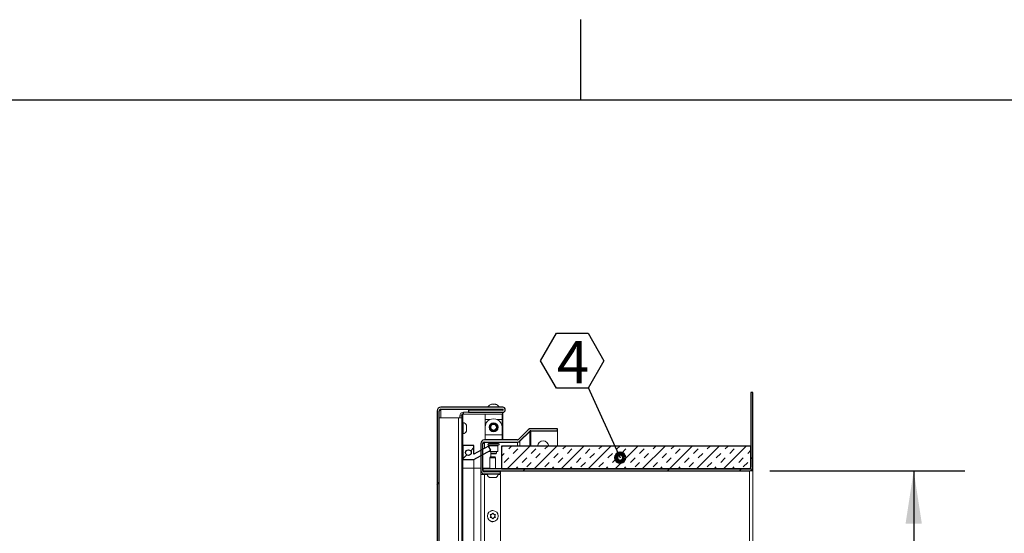
# Model space of a CAD drawing. Units: inches. Extents: x 2 to 195, y -7 to 151.
# Drawn here: x 74 to 117, y 128 to 151 of the extents above; entities that cross this region are included whole.
import ezdxf

# ---------------------------------------------------------------- set-up
doc = ezdxf.new("R2010")
doc.units = ezdxf.units.IN
doc.header["$MEASUREMENT"] = 0
doc.layers.add('FORMAT', color=179, linetype='Continuous')
doc.layers.add('SLD-0', color=179, linetype='Continuous')
doc.styles.add('SLDTEXTSTYLE0', font='TXT', dxfattribs={"width": 0.75})
doc.styles.add('SLDTEXTSTYLE4', font='TXT', dxfattribs={"width": 0.96})
doc.dimstyles.new('SLDDIMSTYLE0', dxfattribs={"dimtxt": 1.5, "dimasz": 0.13, "dimexe": 0, "dimexo": 0.0625, "dimgap": 0.375, "dimtad": 1, "dimdec": 0, "dimrnd": 1e-09, "dimzin": 12, "dimdsep": 46, "dimtxsty": 'SLDTEXTSTYLE0', "dimblk1": 'NONE', "dimblk2": 'NONE', "dimsah": 1, "dimcen": 0.09, "dimadec": 0, "dimazin": 3, "dimtfac": 1, "dimtdec": 3, "dimtofl": 0, "dimtmove": 0, "dimatfit": 3, "dimldrblk": 'NONE', "dimfxl": 1, "dimfrac": 2, "dimtolj": 1, "dimtzin": 12, "dimarcsym": 0})

# ---------------------------------------------------------------- blocks, each defined once
blk = doc.blocks.new('SW_NOTE_15')
at = {"layer": 'FORMAT'}
for p, q in [((-2.093, 1.179), (-1.396, 2.388)), ((-1.396, 2.388), (0, 2.388)), ((0, 2.388), (0.698, 1.179)), ((-1.396, -0.029), (-2.093, 1.179)), ((0.698, 1.179), (0, -0.029)), ((0, -0.029), (-1.396, -0.029))]:
    blk.add_line(p, q, dxfattribs=at)
at = {"layer": 'FORMAT', "insert": (-0.666, 2.055), "char_height": 1.875, "attachment_point": 2, "style": 'SLDTEXTSTYLE0'}
blk.add_mtext('4', dxfattribs=at)
blk = doc.blocks.new('_DOT')
at = {"layer": 'SLD-0', "color": 179, "linetype": 'Continuous', "lineweight": 0}
blk.add_line((-0.5, 0), (-1, 0), dxfattribs=at)
at = {"layer": 'SLD-0', "color": 179, "linetype": 'Continuous', "lineweight": 100}
blk.add_circle((0, 0), 0.25, dxfattribs=at)
blk = doc.blocks.new('_D_7')
at = {"layer": 'FORMAT'}
for p, q in [((106.974, 131.092), (115.566, 131.092)), ((113.316, 131.092), (113.316, 116.743)), ((113.316, 95.092), (113.316, 111.976)), ((106.974, 95.092), (115.566, 95.092))]:
    blk.add_line(p, q, dxfattribs=at)
for points in [[(113.316, 131.092), (112.956, 128.752), (113.676, 128.752)], [(113.316, 95.092), (113.676, 97.432), (112.956, 97.432)]]:
    blk.add_solid(points, dxfattribs=at)
at = {"layer": 'FORMAT', "char_height": 1.5, "attachment_point": 1, "style": 'SLDTEXTSTYLE4'}
for s, insert in [('36"', (111.589, 116.181, 6.155)), ('"', (114.425, 116.181, 6.155)), ('WIDTH', (110.276, 113.797, 6.155))]:
    blk.add_mtext(s, dxfattribs=dict(at, insert=insert))
blk = doc.blocks.new('_NONE')

msp = doc.modelspace()

# ---------------------------------------------------------------- hatches: boundary and pattern name
at = {"linetype": 'Continuous'}
h = msp.add_hatch(dxfattribs=at)
h.set_pattern_fill('ANSI32', color=179, scale=18, style=0)
edge = h.paths.add_edge_path(flags=0)
edge.add_arc((106.074, 131.248), 0.066, 270, 360, ccw=False)
edge.add_line((106.074, 131.182), (94.32, 131.182))
edge.add_line((94.32, 131.182), (94.32, 131.092))
edge.add_line((94.32, 131.092), (106.074, 131.092))
edge.add_arc((106.074, 131.248), 0.156, 270, 360)
edge.add_line((106.23, 131.248), (106.23, 134.542))
edge.add_line((106.23, 134.542), (106.14, 134.542))
edge.add_line((106.14, 134.542), (106.14, 131.248))
h = msp.add_hatch(dxfattribs=at)
h.set_pattern_fill('ANSI32', color=179, scale=18, style=0)
edge = h.paths.add_edge_path(flags=0)
edge.add_line((93.683, 133.764), (93.683, 133.674))
edge.add_line((93.683, 133.674), (95.198, 133.674))
edge.add_arc((95.198, 133.784), 0.11, 270, 450)
edge.add_line((95.198, 133.894), (92.464, 133.894))
edge.add_arc((92.464, 133.738), 0.156, 90, 180)
edge.add_line((92.308, 133.738), (92.308, 93.223))
edge.add_arc((92.464, 93.223), 0.156, 180, 270)
edge.add_line((92.464, 93.067), (95.198, 93.067))
edge.add_arc((95.198, 93.177), 0.11, 270, 450)
edge.add_line((95.198, 93.287), (94.683, 93.287))
edge.add_line((94.683, 93.287), (94.683, 93.197))
edge.add_line((94.683, 93.197), (95.198, 93.197))
edge.add_arc((95.198, 93.177), 0.02, -90, 90, ccw=False)
edge.add_line((95.198, 93.157), (92.464, 93.157))
edge.add_arc((92.464, 93.223), 0.066, 180, 270, ccw=False)
edge.add_line((92.398, 93.223), (92.398, 133.738))
edge.add_arc((92.464, 133.738), 0.066, 90, 180, ccw=False)
edge.add_line((92.464, 133.804), (95.198, 133.804))
edge.add_arc((95.198, 133.784), 0.02, -90, 90, ccw=False)
edge.add_line((95.198, 133.764), (93.683, 133.764))
h = msp.add_hatch(dxfattribs=at)
h.set_pattern_fill('ANSI32', color=179, scale=18, style=0)
h.paths.add_polyline_path([(93.398, 133.595), (93.398, 93.157), (93.438, 93.157), (93.438, 133.595)], flags=0)
h = msp.add_hatch(dxfattribs=at)
h.set_pattern_fill('ANSI32', color=179, scale=18, style=0)
edge = h.paths.add_edge_path(flags=0)
edge.add_line((96.432, 132.857), (97.605, 132.857))
edge.add_line((97.605, 132.857), (97.605, 132.947))
edge.add_line((97.605, 132.947), (96.432, 132.947))
edge.add_arc((96.432, 132.791), 0.156, 90, 135)
edge.add_line((96.322, 132.901), (95.889, 132.468))
edge.add_arc((95.843, 132.515), 0.066, 270, 315, ccw=False)
edge.add_line((95.843, 132.449), (94.386, 132.449))
edge.add_arc((94.386, 132.293), 0.156, 90, 180)
edge.add_line((94.23, 132.293), (94.23, 131.105))
edge.add_arc((94.386, 131.105), 0.156, 180, 270)
edge.add_line((94.386, 130.949), (95.105, 130.949))
edge.add_line((95.105, 130.949), (95.105, 131.039))
edge.add_line((95.105, 131.039), (94.386, 131.039))
edge.add_arc((94.386, 131.105), 0.066, 180, 270, ccw=False)
edge.add_line((94.32, 131.105), (94.32, 132.293))
edge.add_arc((94.386, 132.293), 0.066, 90, 180, ccw=False)
edge.add_line((94.386, 132.359), (95.843, 132.359))
edge.add_arc((95.843, 132.515), 0.156, 270, 315)
edge.add_line((95.953, 132.405), (96.385, 132.837))
edge.add_arc((96.432, 132.791), 0.066, 90, 135, ccw=False)
h = msp.add_hatch(dxfattribs=at)
h.set_pattern_fill('ANSI32', color=179, scale=18, style=0)
h.paths.add_polyline_path([(93.438, 132.202), (93.438, 131.582), (93.916, 131.582), (94.665, 131.997), (94.568, 132.172), (93.928, 131.817), (93.928, 132.202)], flags=0)
edge = h.paths.add_edge_path(flags=0)
edge.add_arc((93.683, 131.892), 0.125, 0, 360)
h = msp.add_hatch(dxfattribs=at)
h.set_pattern_fill('INSUL', color=179, scale=2.25, angle=45, style=0)
h.paths.add_polyline_path([(106.14, 131.182), (106.14, 132.182), (95.14, 132.182), (95.14, 131.182)], flags=0)

# ---------------------------------------------------------------- linework, layer by layer
at = {"layer": 'FORMAT'}
for p, q in [((98.639, 147.457), (98.639, 151.001)), ((5.939, 147.457), (191.339, 147.457)), ((98.959, 134.77), (100.376, 131.668))]:
    msp.add_line(p, q, dxfattribs=at)
at = {"layer": 'SLD-0', "color": 8, "linetype": 'Continuous', "lineweight": 0}
msp.add_line((5.939, 147.457), (191.339, 147.457), dxfattribs=at)
at = {"layer": 'SLD-0'}
for p, q in [((106.23, 134.542), (106.14, 134.542)), ((106.14, 134.542), (106.14, 131.248)), ((106.23, 131.248), (106.23, 134.542)), ((92.308, 133.738), (92.308, 93.223)), ((92.398, 93.223), (92.398, 133.738)), ((95.198, 133.894), (92.464, 133.894)), ((92.464, 133.804), (95.198, 133.804)), ((95.198, 133.764), (93.683, 133.764)), ((93.683, 133.764), (93.683, 133.674)), ((93.438, 133.595), (93.398, 133.595)), ((93.398, 133.595), (93.398, 93.157)), ((93.438, 93.157), (93.438, 133.595)), ((93.683, 133.674), (95.198, 133.674)), ((96.322, 132.901), (95.889, 132.468)), ((97.605, 132.947), (96.432, 132.947)), ((96.432, 132.857), (97.605, 132.857)), ((97.605, 132.857), (97.605, 132.947)), ((95.843, 132.449), (94.386, 132.449)), ((95.953, 132.405), (96.385, 132.837)), ((93.928, 132.202), (93.438, 132.202)), ((93.438, 132.202), (93.438, 131.582)), ((93.916, 131.582), (94.665, 131.997)), ((93.928, 131.817), (93.928, 132.202)), ((94.568, 132.172), (93.928, 131.817)), ((94.23, 132.293), (94.23, 131.105)), ((94.32, 131.105), (94.32, 132.293)), ((94.386, 132.359), (95.843, 132.359)), ((94.665, 131.997), (94.568, 132.172)), ((106.14, 132.182), (95.14, 132.182)), ((95.14, 132.182), (95.14, 131.182)), ((106.14, 131.182), (106.14, 132.182)), ((93.438, 131.582), (93.916, 131.582)), ((106.074, 131.182), (94.32, 131.182)), ((94.32, 131.182), (94.32, 131.092)), ((95.14, 131.182), (106.14, 131.182)), ((94.32, 131.092), (106.074, 131.092)), ((95.105, 131.039), (94.386, 131.039)), ((94.386, 130.949), (95.105, 130.949)), ((95.105, 130.949), (95.105, 131.039))]:
    msp.add_line(p, q, dxfattribs=at)
at = {"layer": 'SLD-0', "color": 179, "linetype": 'Continuous', "lineweight": 15}
for p, q in [((106.14, 134.542), (106.14, 131.248)), ((106.14, 134.542), (106.23, 134.542)), ((106.23, 134.542), (106.23, 131.248)), ((92.308, 133.738), (92.308, 93.223)), ((92.398, 133.738), (92.398, 93.223)), ((92.438, 133.782), (92.416, 133.782)), ((92.419, 133.786), (92.464, 133.797)), ((92.438, 133.782), (92.464, 133.797)), ((92.464, 133.894), (95.198, 133.894)), ((92.464, 133.804), (95.198, 133.804)), ((92.464, 133.797), (94.667, 133.797)), ((93.683, 133.674), (93.683, 133.764)), ((95.198, 133.764), (93.683, 133.764)), ((94.667, 133.804), (94.667, 133.764)), ((94.695, 134.022), (94.727, 134.031)), ((94.792, 134.022), (94.76, 134.031)), ((94.762, 134.031), (94.822, 134.031)), ((94.825, 134.031), (94.792, 134.022)), ((94.857, 134.031), (94.89, 134.022)), ((94.917, 133.764), (94.917, 133.804)), ((94.917, 133.797), (95.198, 133.797)), ((95.198, 133.797), (95.198, 133.764)), ((92.398, 133.424), (93.242, 133.424)), ((93.242, 133.424), (93.398, 133.424)), ((93.308, 133.518), (93.308, 133.424)), ((93.398, 133.518), (93.308, 133.518)), ((93.398, 93.157), (93.398, 133.595)), ((93.438, 133.595), (93.398, 133.595)), ((93.438, 93.157), (93.438, 133.595)), ((93.464, 133.674), (93.683, 133.674)), ((93.464, 133.584), (93.464, 133.674)), ((93.464, 133.584), (95.183, 133.584)), ((95.198, 133.674), (93.683, 133.674)), ((94.417, 133.353), (94.417, 133.584)), ((94.417, 133.022), (94.417, 133.353)), ((95.167, 133.584), (95.167, 133.353)), ((95.167, 133.353), (95.167, 133.022)), ((95.183, 133.674), (95.183, 133.584)), ((95.198, 133.674), (95.198, 132.449)), ((93.452, 133.21), (93.438, 133.21)), ((93.594, 133.1), (93.598, 133.061)), ((93.594, 133.035), (93.598, 132.996)), ((93.598, 132.944), (93.594, 132.905)), ((93.598, 132.879), (93.594, 132.84)), ((93.598, 133.035), (93.598, 133.061)), ((93.598, 132.944), (93.598, 132.996)), ((93.598, 132.879), (93.598, 132.905)), ((94.417, 132.68), (94.417, 133.012)), ((95.167, 133.012), (95.167, 132.68)), ((96.322, 132.901), (95.889, 132.468)), ((97.605, 132.947), (96.432, 132.947)), ((97.605, 132.857), (96.432, 132.857)), ((96.432, 132.857), (96.432, 132.827)), ((97.605, 132.857), (97.605, 132.947)), ((97.605, 132.857), (97.605, 132.182)), ((93.438, 132.73), (93.452, 132.73)), ((95.843, 132.449), (94.386, 132.449)), ((95.167, 132.68), (94.417, 132.68)), ((94.417, 132.449), (94.417, 132.68)), ((95.167, 132.68), (95.167, 132.449)), ((96.385, 132.837), (95.953, 132.405)), ((96.385, 132.827), (95.953, 132.398)), ((96.385, 132.827), (96.375, 132.827)), ((96.385, 132.827), (96.432, 132.827)), ((93.928, 132.202), (93.438, 132.202)), ((93.438, 131.582), (93.438, 132.202)), ((93.916, 131.582), (94.665, 131.997)), ((93.928, 132.202), (93.928, 131.817)), ((94.568, 132.172), (93.928, 131.817)), ((94.23, 131.105), (94.23, 132.293)), ((94.32, 131.105), (94.32, 132.293)), ((94.32, 132.288), (94.386, 132.288)), ((95.843, 132.359), (94.386, 132.359)), ((94.386, 132.358), (94.386, 132.288)), ((94.597, 132.358), (94.386, 132.358)), ((94.665, 131.997), (94.568, 132.172)), ((94.597, 132.359), (94.597, 132.314)), ((94.597, 132.194), (94.597, 132.119)), ((94.987, 132.314), (94.987, 132.359)), ((95.843, 132.358), (94.987, 132.358)), ((94.987, 131.934), (94.987, 132.194)), ((95.14, 131.182), (95.14, 132.182)), ((95.14, 132.182), (106.14, 132.182)), ((95.198, 132.359), (95.198, 132.358)), ((95.843, 132.358), (95.953, 132.358)), ((95.889, 132.366), (95.889, 132.358)), ((95.953, 132.398), (95.946, 132.398)), ((95.953, 132.398), (95.953, 132.358)), ((106.14, 132.182), (106.14, 131.182)), ((93.438, 131.582), (93.916, 131.582)), ((93.916, 131.582), (93.916, 131.202)), ((94.597, 131.959), (94.597, 131.934)), ((94.597, 131.934), (94.792, 131.934)), ((94.65, 131.699), (94.632, 131.669)), ((94.632, 131.669), (94.632, 131.182)), ((94.882, 131.669), (94.632, 131.669)), ((94.65, 131.699), (94.865, 131.699)), ((94.665, 131.934), (94.665, 131.699)), ((94.667, 131.934), (94.667, 131.864)), ((94.667, 131.864), (94.685, 131.834)), ((94.667, 131.864), (94.917, 131.864)), ((94.9, 131.834), (94.685, 131.834)), ((94.792, 131.934), (94.987, 131.934)), ((94.882, 131.669), (94.865, 131.699)), ((94.882, 131.182), (94.882, 131.669)), ((94.9, 131.834), (94.917, 131.864)), ((94.917, 131.864), (94.917, 131.934)), ((93.438, 131.202), (93.916, 131.202)), ((93.916, 131.202), (93.916, 101.9)), ((94.32, 131.182), (94.32, 131.092)), ((106.074, 131.182), (94.32, 131.182)), ((95.14, 131.182), (106.14, 131.182)), ((106.14, 131.107), (106.14, 131.092)), ((106.23, 131.147), (106.193, 131.147)), ((106.23, 131.147), (106.23, 131.248)), ((106.23, 131.092), (106.23, 131.147)), ((94.23, 131.1), (94.23, 131.1)), ((94.23, 131.1), (94.23, 130.93)), ((94.23, 102.213), (94.23, 130.93)), ((94.386, 130.93), (94.23, 130.93)), ((106.074, 131.092), (94.32, 131.092)), ((94.32, 130.964), (94.32, 130.93)), ((95.105, 131.039), (94.386, 131.039)), ((95.105, 130.949), (94.386, 130.949)), ((94.386, 130.93), (94.517, 130.93)), ((94.517, 130.949), (94.517, 130.935)), ((94.59, 131.092), (94.59, 131.039)), ((94.632, 131.092), (94.632, 131.039)), ((94.645, 130.794), (94.667, 130.789)), ((94.664, 130.789), (94.667, 130.789)), ((94.682, 130.789), (94.667, 130.789)), ((94.69, 130.789), (94.735, 130.789)), ((94.757, 130.794), (94.735, 130.789)), ((94.78, 130.789), (94.757, 130.794)), ((94.78, 130.789), (94.825, 130.789)), ((94.832, 130.789), (94.847, 130.789)), ((94.847, 130.789), (94.87, 130.794)), ((94.847, 130.789), (94.851, 130.789)), ((94.882, 131.039), (94.882, 131.092)), ((94.997, 130.935), (94.997, 130.949)), ((94.997, 130.93), (95.105, 130.93)), ((95.105, 131.039), (95.105, 130.949)), ((95.105, 130.93), (95.105, 103.088)), ((106.074, 95.092), (106.074, 131.092)), ((106.074, 131.092), (106.23, 131.092)), ((106.23, 131.092), (106.23, 95.092)), ((94.647, 129.157), (94.67, 129.118)), ((94.67, 129.066), (94.647, 129.027)), ((94.685, 129.092), (94.67, 129.118)), ((94.685, 129.092), (94.67, 129.066)), ((94.722, 129.157), (94.692, 129.157)), ((94.722, 129.027), (94.692, 129.027)), ((94.722, 129.157), (94.737, 129.183)), ((94.722, 129.027), (94.737, 129.001)), ((94.76, 129.222), (94.737, 129.183)), ((94.737, 129.001), (94.76, 128.962)), ((94.782, 129.183), (94.76, 129.222)), ((94.76, 128.962), (94.782, 129.001)), ((94.797, 129.157), (94.782, 129.183)), ((94.797, 129.027), (94.782, 129.001)), ((94.797, 129.157), (94.827, 129.157)), ((94.797, 129.027), (94.827, 129.027)), ((94.835, 129.092), (94.85, 129.118)), ((94.835, 129.092), (94.85, 129.066)), ((94.85, 129.118), (94.872, 129.157)), ((94.872, 129.027), (94.85, 129.066))]:
    msp.add_line(p, q, dxfattribs=at)
at = {"layer": 'SLD-0', "color": 8, "linetype": 'Continuous', "lineweight": 15}
for p, q in [((92.464, 133.424), (92.464, 133.797)), ((93.242, 133.424), (93.242, 97.395)), ((94.417, 133.353), (94.637, 133.353)), ((94.947, 133.353), (95.167, 133.353)), ((93.452, 132.97), (93.452, 133.21)), ((93.452, 132.73), (93.452, 132.97)), ((96.385, 132.827), (96.385, 132.182)), ((96.432, 132.182), (96.432, 132.827)), ((94.386, 132.07), (94.386, 132.288)), ((95.015, 132.284), (94.57, 132.284)), ((94.57, 132.224), (94.792, 132.224)), ((94.597, 132.314), (94.792, 132.314)), ((94.792, 132.194), (94.597, 132.194)), ((94.792, 132.314), (94.987, 132.314)), ((94.792, 132.224), (95.015, 132.224)), ((94.987, 132.194), (94.792, 132.194)), ((95.843, 132.182), (95.843, 132.358)), ((95.953, 132.358), (95.953, 132.182)), ((93.916, 131.202), (94.23, 131.202)), ((94.32, 131.202), (94.632, 131.202)), ((94.386, 130.93), (94.386, 102.369)), ((94.517, 130.935), (94.997, 130.935))]:
    msp.add_line(p, q, dxfattribs=at)
at = {"layer": 'SLD-0', "color": 179, "linetype": 'Continuous', "lineweight": 15}
for centre, radius in [((94.792, 133.012), 0.2), ((94.792, 133.012), 0.186), ((94.792, 133.012), 0.155), ((94.792, 133.012), 0.125), ((93.683, 131.892), 0.125), ((94.76, 129.092), 0.24)]:
    msp.add_circle(centre, radius, dxfattribs=at)
at = {"layer": 'SLD-0'}
msp.add_circle((93.683, 131.892), 0.125, dxfattribs=at)
for centre, radius, start, end in [((92.464, 133.738), 0.156, 90, 180), ((92.464, 133.738), 0.066, 90, 180), ((95.198, 133.784), 0.11, 270, 90), ((95.198, 133.784), 0.02, 270, 90), ((96.432, 132.791), 0.156, 90, 135), ((96.432, 132.791), 0.066, 90, 135), ((94.386, 132.293), 0.156, 90, 180), ((95.843, 132.515), 0.066, 270, 315), ((95.843, 132.515), 0.156, 270, 315), ((94.386, 132.293), 0.066, 90, 180), ((94.386, 131.105), 0.156, 180, 270), ((94.386, 131.105), 0.066, 180, 270), ((106.074, 131.248), 0.156, 270, 0), ((106.074, 131.248), 0.066, 270, 0)]:
    msp.add_arc(centre, radius, start, end, dxfattribs=at)
at = {"layer": 'SLD-0', "color": 179, "linetype": 'Continuous', "lineweight": 15}
for centre, radius, start, end in [((92.464, 133.738), 0.156, 90, 180), ((92.464, 133.738), 0.066, 90, 180), ((94.742, 133.817), 0.214, 93.9966, 158.8223), ((94.842, 133.817), 0.214, 21.1777, 85.9891), ((95.198, 133.784), 0.11, 270, 90), ((95.198, 133.784), 0.02, 270, 90), ((93.464, 133.518), 0.156, 90, 180), ((93.464, 133.518), 0.066, 89.9998, 113.1998), ((94.792, 133.012), 0.375, 0, 180.0001), ((93.452, 133.063), 0.146, 14.0602, 90), ((93.452, 132.876), 0.146, 270, 345.769), ((96.432, 132.791), 0.156, 90, 135), ((96.432, 132.791), 0.066, 90, 135), ((94.386, 132.293), 0.156, 90, 180), ((95.843, 132.515), 0.066, 270, 315), ((95.843, 132.515), 0.156, 270, 315), ((96.975, 132.158), 0.25, 5.6351, 174.3649), ((94.386, 132.293), 0.066, 90, 180), ((94.572, 132.254), 0.03, 94.3012, 265.6988), ((94.567, 132.314), 0.03, 274.3012, 0), ((94.567, 132.194), 0.03, 0, 85.6988), ((95.017, 132.314), 0.03, 180, 265.6988), ((95.017, 132.194), 0.03, 94.3012, 180), ((95.013, 132.254), 0.03, 274.3012, 85.6988), ((94.386, 131.105), 0.156, 180, 270), ((94.386, 131.105), 0.066, 180, 270), ((106.074, 131.248), 0.066, 270, 0), ((106.074, 131.248), 0.156, 270, 0), ((94.664, 130.935), 0.146, 180, 270), ((94.851, 130.935), 0.146, 270, 0), ((94.743, 129.201), 0.141, 64.2283, 133.4581), ((94.76, 129.092), 0.0938, 163.8538, 196.1462), ((94.76, 129.092), 0.0937, 103.8538, 136.1462), ((94.76, 129.092), 0.0938, 223.8536, 256.1462), ((94.76, 129.092), 0.0938, 43.8538, 76.1462), ((94.76, 129.092), 0.0938, 283.8539, 316.1462), ((94.76, 129.092), 0.0938, 343.8538, 16.1462), ((94.743, 128.983), 0.141, 226.2506, 296.097)]:
    msp.add_arc(centre, radius, start, end, dxfattribs=at)
for points, knots in [([(92.399, 133.744), (92.4, 133.741), (92.401, 133.736), (92.403, 133.731), (92.406, 133.73), (92.409, 133.729), (92.415, 133.732), (92.422, 133.738), (92.432, 133.754), (92.435, 133.77), (92.438, 133.782)], [0, 0, 0, 0, 0.119362, 0.219779, 0.266424, 0.312766, 0.410988, 0.526156, 0.646686, 1, 1, 1, 1]), ([(94.76, 134.031), (94.746, 134.03), (94.724, 134.029), (94.703, 134.024), (94.695, 134.022)], [0, 0, 0, 0, 0.612999, 1, 1, 1, 1]), ([(94.89, 134.022), (94.888, 134.022), (94.88, 134.024), (94.859, 134.029), (94.838, 134.03), (94.825, 134.031)], [0, 0, 0, 0, 0.07264, 0.3870603, 1, 1, 1, 1]), ([(93.598, 133.035), (93.598, 133.035), (93.598, 133.035), (93.596, 133.035), (93.594, 133.035)], [0, 0, 0, 0, 0.212065, 1, 1, 1, 1]), ([(93.594, 132.905), (93.596, 132.905), (93.598, 132.905), (93.598, 132.905), (93.598, 132.905)], [0, 0, 0, 0, 0.787935, 1, 1, 1, 1]), ([(94.69, 130.789), (94.686, 130.789), (94.671, 130.789), (94.657, 130.792), (94.645, 130.794)], [0, 0, 0, 0, 0.212065, 1, 1, 1, 1]), ([(94.87, 130.794), (94.858, 130.792), (94.843, 130.789), (94.828, 130.789), (94.825, 130.789)], [0, 0, 0, 0, 0.787935, 1, 1, 1, 1]), ([(94.692, 129.157), (94.689, 129.157), (94.674, 129.157), (94.659, 129.157), (94.647, 129.157)], [0, 0, 0, 0, 0.212065, 1, 1, 1, 1]), ([(94.647, 129.027), (94.659, 129.027), (94.674, 129.027), (94.689, 129.027), (94.692, 129.027)], [0, 0, 0, 0, 0.787935, 1, 1, 1, 1]), ([(94.872, 129.157), (94.861, 129.157), (94.846, 129.157), (94.831, 129.157), (94.827, 129.157)], [0, 0, 0, 0, 0.787935, 1, 1, 1, 1]), ([(94.827, 129.027), (94.827, 129.027), (94.827, 129.027), (94.827, 129.027), (94.831, 129.027), (94.846, 129.027), (94.861, 129.027), (94.872, 129.027)], [-0.000008, -0.000008, -0.000008, -0.000008, 0, 0, 0, 0.212065, 1, 1, 1, 1])]:
    msp.add_open_spline(points, degree=3, knots=knots, dxfattribs=at)

# ---------------------------------------------------------------- block references
at = {"color": 7, "linetype": 'Continuous'}
msp.add_blockref('SW_NOTE_15', (98.959, 134.77), dxfattribs=at)
at = {"color": 7, "linetype": 'Continuous', "xscale": 0.7200000000000001, "yscale": 0.7200000000000001, "zscale": 0.7200000000000001, "rotation": 294.5622535227218}
msp.add_blockref('_DOT', (100.376, 131.668), dxfattribs=at)

# ---------------------------------------------------------------- dimensions: what is measured, and where the dimension line sits
at = {"layer": 'FORMAT'}
dim = msp.add_linear_dim(base=(113.316, 95.092), p1=(106.074, 131.092), p2=(106.074, 95.092), angle=90, text='<>"\\PWIDTH', dimstyle='SLDDIMSTYLE0', dxfattribs=at)
dim.commit()
dim.dimension.update_dxf_attribs({"geometry": '_D_7', "text_midpoint": (113.316, 114.359), "dimtype": 160})

doc.saveas('drawing.dxf')
